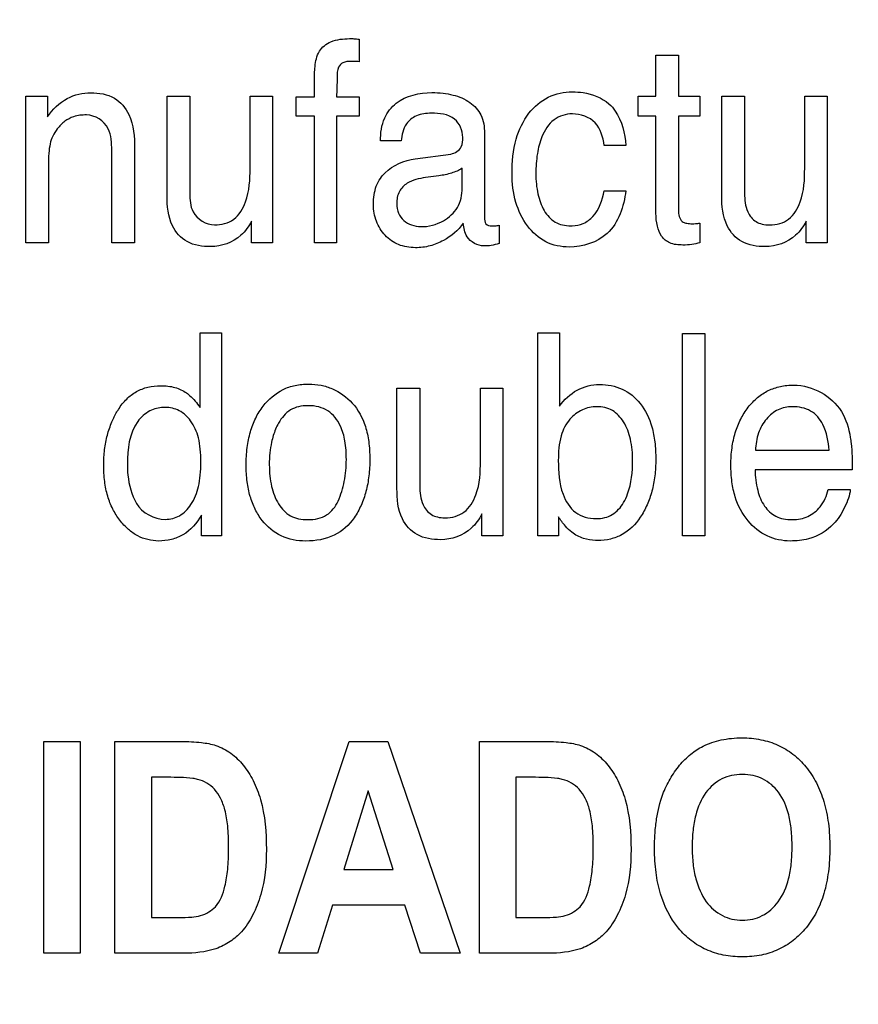
# Model space of a CAD drawing. Units: millimetres. Extents: x 0 to 1189, y 0 to 841.
# Drawn here: x 793 to 796, y 370 to 373 of the extents above; entities that cross this region are included whole.
import ezdxf

# ---------------------------------------------------------------- set-up
doc = ezdxf.new("R2010")
doc.units = ezdxf.units.MM
doc.header["$LTSCALE"] = 65.395
doc.layers.get('0').update_dxf_attribs({"linetype": 'CONTINUOUS'})
doc.layers.add('7_ALL_FEATURES', color=7, linetype='CONTINUOUS')
doc.layers.add('DEF_DRAFT_DIM', color=7, linetype='CONTINUOUS')
doc.styles.get("Standard").update_dxf_attribs({"font": 'txt', "width": 0.8})
doc.dimstyles.new('DIMSTYLE_2', dxfattribs={"dimtxt": 2.5, "dimasz": 3, "dimexe": 0.8, "dimexo": 0.2, "dimtad": 1, "dimdec": 1, "dimlfac": 3.333333, "dimdsep": 46, "dimtxsty": 'Standard', "dimblk": 'OPEN', "dimblk1": 'OPEN', "dimblk2": 'OPEN', "dimcen": 0.09, "dimadec": 0, "dimazin": 0, "dimtp": 0.8, "dimtm": 0.8, "dimtfac": 1, "dimtdec": 1, "dimtofl": 0, "dimtmove": 0, "dimatfit": 3, "dimldrblk": 'OPEN', "dimfxl": 1, "dimtolj": 1, "dimarcsym": 0})
doc.dimstyles.new('DIMSTYLE_5', dxfattribs={"dimtxt": 2.5, "dimasz": 3, "dimexe": 0.8, "dimexo": 0.2, "dimtad": 1, "dimdec": 1, "dimlfac": 3.333333, "dimdsep": 46, "dimtxsty": 'Standard', "dimblk": 'OPEN', "dimblk1": 'OPEN', "dimblk2": 'OPEN', "dimcen": 0.09, "dimadec": 0, "dimazin": 0, "dimtp": 0.5, "dimtm": 0.5, "dimtfac": 1, "dimtdec": 1, "dimtofl": 0, "dimtmove": 0, "dimatfit": 3, "dimldrblk": 'OPEN', "dimfxl": 1, "dimtolj": 1, "dimarcsym": 0})

# ---------------------------------------------------------------- blocks, each defined once
blk = doc.blocks.new('_OPEN')
at = {"color": 0, "linetype": 'ByBlock'}
for p, q in [((0, 0), (-1, 0.1167)), ((-1, -0.1167), (0, 0)), ((-1, 0), (0, 0))]:
    blk.add_line(p, q, dxfattribs=at)
blk = doc.blocks.new('*D12')
at = {"layer": 'DEF_DRAFT_DIM', "color": 2, "linetype": 'Continuous'}
for p, q in [((888.5877, 378.8372), (749.0245, 378.8372)), ((749.8245, 378.8372), (749.8245, 351.2822)), ((749.8245, 323.7272), (749.8245, 351.2822)), ((787.7102, 323.7272), (749.0245, 323.7272))]:
    blk.add_line(p, q, dxfattribs=at)
at = {"layer": 'DEF_DRAFT_DIM', "color": 2, "linetype": 'Continuous', "xscale": 3, "yscale": 3, "zscale": 3}
for p, rotation in [((749.8245, 378.8372), 90), ((749.8245, 323.7272), 270)]:
    blk.add_blockref('_OPEN', p, dxfattribs=dict(at, rotation=rotation))
blk = doc.blocks.new('*D13')
at = {"layer": 'DEF_DRAFT_DIM', "color": 2, "linetype": 'Continuous'}
for p, q in [((835.4395, 381.9872), (763.4616, 381.9872)), ((764.2616, 381.9872), (764.2616, 352.8572)), ((764.2616, 323.7272), (764.2616, 352.8572)), ((787.7102, 323.7272), (763.4616, 323.7272))]:
    blk.add_line(p, q, dxfattribs=at)
at = {"layer": 'DEF_DRAFT_DIM', "color": 2, "linetype": 'Continuous', "xscale": 3, "yscale": 3, "zscale": 3}
for p, rotation in [((764.2616, 381.9872), 90), ((764.2616, 323.7272), 270)]:
    blk.add_blockref('_OPEN', p, dxfattribs=dict(at, rotation=rotation))
blk = doc.blocks.new('*D33')
at = {"layer": 'DEF_DRAFT_DIM', "color": 2, "linetype": 'Continuous'}
for p, q in [((768.4725, 419.0725), (768.4725, 300.0333)), ((839.6295, 386.1539), (839.6295, 300.0333)), ((768.4725, 300.8333), (804.051, 300.8333)), ((839.6295, 300.8333), (804.051, 300.8333))]:
    blk.add_line(p, q, dxfattribs=at)
at = {"layer": 'DEF_DRAFT_DIM', "color": 2, "linetype": 'Continuous', "xscale": 3, "yscale": 3, "zscale": 3, "rotation": 180}
blk.add_blockref('_OPEN', (768.4725, 300.8333), dxfattribs=at)
at = {"layer": 'DEF_DRAFT_DIM', "color": 2, "linetype": 'Continuous', "xscale": 3, "yscale": 3, "zscale": 3}
blk.add_blockref('_OPEN', (839.6295, 300.8333), dxfattribs=at)
blk = doc.blocks.new('*D34')
at = {"layer": 'DEF_DRAFT_DIM', "color": 2, "linetype": 'Continuous'}
for p, q in [((888.7877, 378.6372), (888.7877, 294.2777)), ((768.4725, 325.6272), (768.4725, 294.2777)), ((768.4725, 295.0777), (828.6301, 295.0777)), ((888.7877, 295.0777), (828.6301, 295.0777))]:
    blk.add_line(p, q, dxfattribs=at)
at = {"layer": 'DEF_DRAFT_DIM', "color": 2, "linetype": 'Continuous', "xscale": 3, "yscale": 3, "zscale": 3, "rotation": 180}
blk.add_blockref('_OPEN', (768.4725, 295.0777), dxfattribs=at)
at = {"layer": 'DEF_DRAFT_DIM', "color": 2, "linetype": 'Continuous', "xscale": 3, "yscale": 3, "zscale": 3}
blk.add_blockref('_OPEN', (888.7877, 295.0777), dxfattribs=at)

msp = doc.modelspace()

# ---------------------------------------------------------------- linework, layer by layer
at = {"layer": '7_ALL_FEATURES', "color": 40, "linetype": 'Continuous'}
for p, q in [((794.4926, 373.433), (794.4926, 373.3598)), ((795.4595, 373.2478), (795.4595, 373.3809)), ((795.4595, 373.3809), (795.5332, 373.3809)), ((795.5332, 373.3809), (795.5332, 373.2478)), ((794.3476, 373.2452), (794.3476, 373.3205)), ((793.4075, 372.7697), (793.4075, 373.2478)), ((793.4075, 373.2478), (793.477, 373.2478)), ((793.477, 373.2478), (793.477, 373.1798)), ((793.8669, 372.9228), (793.8669, 373.2478)), ((793.8669, 373.2478), (793.9413, 373.2478)), ((793.9413, 373.2478), (793.9413, 372.9305)), ((794.1374, 373.0128), (794.1374, 373.2478)), ((794.1374, 373.2478), (794.21, 373.2478)), ((794.21, 373.2478), (794.21, 372.7697)), ((794.2871, 373.1817), (794.2871, 373.2452)), ((794.2871, 373.2452), (794.3476, 373.2452)), ((794.4194, 373.2452), (794.4926, 373.2452)), ((794.4926, 373.2452), (794.4926, 373.1817)), ((795.4011, 373.1817), (795.4011, 373.2478)), ((795.4011, 373.2478), (795.4595, 373.2478)), ((795.5332, 373.2478), (795.6029, 373.2478)), ((795.6029, 373.2478), (795.6029, 373.1817)), ((795.6738, 372.9228), (795.6738, 373.2478)), ((795.6738, 373.2478), (795.7482, 373.2478)), ((795.7482, 373.2478), (795.7482, 372.9305)), ((795.944, 373.0128), (795.944, 373.2478)), ((795.944, 373.2478), (796.0168, 373.2478)), ((796.0168, 373.2478), (796.0168, 372.7697)), ((794.3476, 373.1817), (794.2871, 373.1817)), ((794.3476, 372.7697), (794.3476, 373.1817)), ((794.4194, 373.1817), (794.4194, 372.7697)), ((794.4926, 373.1817), (794.4194, 373.1817)), ((795.4595, 373.1817), (795.4011, 373.1817)), ((795.4595, 372.8656), (795.4595, 373.1817)), ((795.5332, 373.1817), (795.5332, 372.8701)), ((795.6029, 373.1817), (795.5332, 373.1817)), ((794.901, 373.1274), (794.901, 372.8517)), ((794.6297, 373.1013), (794.562, 373.1013)), ((793.6866, 372.7697), (793.6866, 373.0708)), ((793.761, 373.0764), (793.761, 372.7697)), ((794.6755, 373.0429), (794.7914, 373.0589)), ((795.3616, 373.087), (795.2911, 373.087)), ((793.4804, 373.0198), (793.4804, 372.7697)), ((794.8281, 372.948), (794.8281, 373.0125)), ((794.7525, 372.9878), (794.7085, 372.982)), ((795.2911, 372.939), (795.3616, 372.939)), ((794.1417, 372.7697), (794.1422, 372.8402)), ((795.6029, 372.8333), (795.6029, 372.7697)), ((795.9486, 372.7697), (795.9492, 372.8402)), ((794.949, 372.8268), (794.949, 372.7676)), ((793.4804, 372.7697), (793.4075, 372.7697)), ((793.761, 372.7697), (793.6866, 372.7697)), ((794.21, 372.7697), (794.1417, 372.7697)), ((794.4194, 372.7697), (794.3476, 372.7697)), ((796.0168, 372.7697), (795.9486, 372.7697)), ((793.9744, 372.2331), (793.9744, 372.4757)), ((793.9744, 372.4757), (794.0447, 372.4757)), ((794.0447, 372.4757), (794.0447, 371.8147)), ((795.0744, 371.8147), (795.0744, 372.4757)), ((795.0744, 372.4757), (795.1454, 372.4757)), ((795.1454, 372.4757), (795.1454, 372.2368)), ((795.5456, 371.8147), (795.5456, 372.4737)), ((795.5456, 372.4737), (795.6189, 372.4737)), ((795.6189, 372.4737), (795.6189, 371.8147)), ((794.6159, 371.9685), (794.6159, 372.2953)), ((794.6159, 372.2953), (794.6903, 372.2953)), ((794.6903, 372.2953), (794.6903, 371.9761)), ((794.8878, 372.059), (794.8878, 372.2953)), ((794.8878, 372.2953), (794.961, 372.2953)), ((794.961, 372.2953), (794.961, 371.8147)), ((795.7839, 372.0932), (796.0235, 372.0932)), ((796.0991, 372.029), (795.7822, 372.029)), ((796.0207, 371.9655), (796.0926, 371.9655)), ((793.9789, 371.8147), (793.9789, 371.8815)), ((794.8919, 371.8147), (794.8927, 371.8858)), ((795.1421, 371.8762), (795.1421, 371.8147)), ((794.0447, 371.8147), (793.9789, 371.8147)), ((794.961, 371.8147), (794.8919, 371.8147)), ((795.1421, 371.8147), (795.0744, 371.8147)), ((795.6189, 371.8147), (795.5456, 371.8147)), ((793.4652, 370.4541), (793.4652, 371.144)), ((793.4652, 371.144), (793.5841, 371.144)), ((793.5841, 371.144), (793.5841, 370.4541)), ((793.6968, 370.4541), (793.6968, 371.1441)), ((793.6968, 371.1441), (793.914, 371.1441)), ((794.2315, 370.4541), (794.4607, 371.1441)), ((794.4607, 371.1441), (794.5864, 371.1441)), ((794.5864, 371.1441), (794.8221, 370.4541)), ((794.8847, 370.4541), (794.8847, 371.1441)), ((794.8847, 371.1441), (795.1019, 371.1441)), ((793.8158, 371.0274), (793.8158, 370.5703)), ((793.8692, 371.0274), (793.8158, 371.0274)), ((795.0036, 371.0274), (795.0036, 370.5703)), ((795.057, 371.0274), (795.0036, 371.0274)), ((794.5221, 370.9832), (794.4426, 370.7271)), ((794.6032, 370.7271), (794.5221, 370.9832)), ((794.4426, 370.7271), (794.6032, 370.7271)), ((794.406, 370.6109), (794.3574, 370.4541)), ((794.6414, 370.6109), (794.406, 370.6109)), ((794.6929, 370.4541), (794.6414, 370.6109)), ((793.8158, 370.5703), (793.9044, 370.5703)), ((795.0036, 370.5703), (795.0923, 370.5703)), ((793.5841, 370.4541), (793.4652, 370.4541)), ((793.9206, 370.4541), (793.6968, 370.4541)), ((794.3574, 370.4541), (794.2315, 370.4541)), ((794.8221, 370.4541), (794.6929, 370.4541)), ((795.1085, 370.4541), (794.8847, 370.4541))]:
    msp.add_line(p, q, dxfattribs=at)
for points, knots in [([(794.3631, 373.3936), (794.3717, 373.4073), (794.4032, 373.4316), (794.4457, 373.4348), (794.4767, 373.435), (794.487, 373.4333), (794.4926, 373.433)], [0, 0, 0, 0, 0.342667, 0.781116, 0.880421, 1, 1, 1, 1]), ([(794.3476, 373.3205), (794.3478, 373.3283), (794.3494, 373.3531), (794.3542, 373.3788), (794.3631, 373.3936)], [0, 0, 0, 0, 0.309444, 1, 1, 1, 1]), ([(794.4662, 373.3608), (794.4571, 373.3608), (794.4403, 373.3603), (794.4204, 373.3389), (794.4219, 373.2979), (794.4194, 373.2663), (794.4194, 373.2452)], [0, 0, 0, 0, 0.189553, 0.324381, 0.560473, 1, 1, 1, 1]), ([(794.4926, 373.3598), (794.487, 373.3603), (794.4782, 373.361), (794.4694, 373.3608), (794.4662, 373.3608)], [0, 0, 0, 0, 0.637153, 1, 1, 1, 1]), ([(793.477, 373.1798), (793.4943, 373.2038), (793.5348, 373.246), (793.5923, 373.2585), (793.6185, 373.2585)], [0, 0, 0, 0, 0.530817, 1, 1, 1, 1]), ([(793.6185, 373.2585), (793.6449, 373.2585), (793.698, 373.2504), (793.758, 373.178), (793.761, 373.1139), (793.761, 373.0764)], [0, 0, 0, 0, 0.301461, 0.572428, 1, 1, 1, 1]), ([(794.562, 373.1013), (794.5625, 373.1268), (794.5677, 373.1742), (794.6237, 373.2451), (794.7019, 373.2615), (794.765, 373.258), (794.8077, 373.2504), (794.8542, 373.2317), (794.8952, 373.1869), (794.901, 373.1473), (794.901, 373.1274)], [0, 0, 0, 0, 0.152068, 0.274002, 0.515102, 0.58753, 0.653763, 0.773121, 0.880738, 1, 1, 1, 1]), ([(794.9907, 372.9956), (794.9907, 373.0332), (794.997, 373.1028), (795.0383, 373.1922), (795.1052, 373.2501), (795.1605, 373.2614), (795.1872, 373.2614)], [0, 0, 0, 0, 0.305861, 0.560314, 0.782466, 1, 1, 1, 1]), ([(795.1872, 373.2614), (795.1989, 373.2614), (795.2411, 373.259), (795.2833, 373.2424), (795.3065, 373.2224)], [0, 0, 0, 0, 0.276522, 1, 1, 1, 1]), ([(795.3065, 373.2224), (795.3143, 373.2156), (795.3471, 373.1776), (795.3578, 373.1259), (795.3616, 373.087)], [0, 0, 0, 0, 0.209783, 1, 1, 1, 1]), ([(793.6048, 373.1862), (793.5905, 373.1862), (793.5651, 373.1839), (793.5323, 373.1663), (793.5099, 373.1434), (793.494, 373.118), (793.4849, 373.0907), (793.481, 373.0579), (793.4804, 373.0337), (793.4804, 373.0198)], [0, 0, 0, 0, 0.181113, 0.315826, 0.462287, 0.582609, 0.693382, 0.823881, 1, 1, 1, 1]), ([(793.6866, 373.0708), (793.6866, 373.0946), (793.6866, 373.1494), (793.6326, 373.1862), (793.6048, 373.1862)], [0, 0, 0, 0, 0.461366, 1, 1, 1, 1]), ([(794.7278, 373.1917), (794.7114, 373.1917), (794.6803, 373.1883), (794.6386, 373.1558), (794.6318, 373.1207), (794.6297, 373.1013)], [0, 0, 0, 0, 0.330827, 0.607668, 1, 1, 1, 1]), ([(794.8302, 373.113), (794.8302, 373.1348), (794.8083, 373.1874), (794.7538, 373.1917), (794.7278, 373.1917)], [0, 0, 0, 0, 0.456673, 1, 1, 1, 1]), ([(795.1872, 373.1897), (795.1663, 373.1897), (795.1205, 373.1758), (795.0862, 373.1192), (795.071, 373.0576), (795.0674, 373.0053), (795.0693, 372.9612), (795.0759, 372.9201), (795.0911, 372.8748), (795.1222, 372.839), (795.1554, 372.8266), (795.1747, 372.8247), (795.1855, 372.8249), (795.187, 372.825)], [0, 0, 0, 0, 0.128867, 0.269507, 0.384506, 0.519987, 0.590455, 0.656016, 0.776015, 0.881486, 0.933564, 0.990498, 1, 1, 1, 1]), ([(795.2911, 373.087), (795.2868, 373.1131), (795.2723, 373.1698), (795.2138, 373.1897), (795.1872, 373.1897)], [0, 0, 0, 0, 0.499213, 1, 1, 1, 1]), ([(794.7914, 373.0589), (794.805, 373.061), (794.8298, 373.0768), (794.8302, 373.1026), (794.8302, 373.113)], [0, 0, 0, 0, 0.569027, 1, 1, 1, 1]), ([(794.5621, 372.9796), (794.5665, 372.9861), (794.5947, 373.0201), (794.6398, 373.0378), (794.6755, 373.0429)], [0, 0, 0, 0, 0.177601, 1, 1, 1, 1]), ([(794.0218, 372.8278), (794.0435, 372.8278), (794.0912, 372.8392), (794.1342, 372.9153), (794.1374, 372.9758), (794.1374, 373.0128)], [0, 0, 0, 0, 0.26573, 0.546124, 1, 1, 1, 1]), ([(794.8281, 373.0125), (794.8177, 373.0055), (794.7926, 372.9952), (794.7665, 372.9897), (794.7525, 372.9878)], [0, 0, 0, 0, 0.472054, 1, 1, 1, 1]), ([(795.1769, 372.7558), (795.1508, 372.7558), (795.0969, 372.7663), (795.0353, 372.8235), (794.9976, 372.903), (794.9907, 372.9639), (794.9907, 372.9956)], [0, 0, 0, 0, 0.232005, 0.464515, 0.71849, 1, 1, 1, 1]), ([(795.7482, 372.9305), (795.7482, 372.9103), (795.7513, 372.8749), (795.7783, 372.8399), (795.806, 372.8292), (795.8326, 372.8267), (795.8627, 372.8303), (795.9038, 372.8505), (795.9418, 372.915), (795.944, 372.9758), (795.944, 373.0128)], [0, 0, 0, 0, 0.15433, 0.261445, 0.315573, 0.376812, 0.464169, 0.544063, 0.717718, 1, 1, 1, 1]), ([(794.8317, 372.8331), (794.8157, 372.8098), (794.78, 372.7806), (794.7241, 372.7572), (794.6735, 372.7512), (794.6204, 372.7594), (794.5747, 372.7916), (794.5502, 372.8306), (794.5407, 372.8663), (794.5385, 372.8957), (794.5406, 372.9254), (794.5476, 372.9544), (794.5566, 372.9716), (794.5621, 372.9796)], [0, 0, 0, 0, 0.173717, 0.270615, 0.369827, 0.483534, 0.591922, 0.702249, 0.75841, 0.817903, 0.882155, 0.940398, 1, 1, 1, 1]), ([(794.7085, 372.982), (794.6881, 372.9789), (794.6541, 372.9722), (794.6195, 372.9373), (794.6132, 372.8997), (794.6181, 372.8655), (794.6309, 372.8484), (794.6382, 372.842)], [0, 0, 0, 0, 0.308938, 0.494231, 0.696266, 0.85403, 1, 1, 1, 1]), ([(793.9413, 372.9305), (793.9413, 372.9103), (793.9428, 372.8597), (793.9944, 372.8278), (794.0218, 372.8278)], [0, 0, 0, 0, 0.423843, 1, 1, 1, 1]), ([(794.6382, 372.842), (794.6528, 372.8291), (794.7, 372.8152), (794.7652, 372.8349), (794.8197, 372.8812), (794.8281, 372.9261), (794.8281, 372.948)], [0, 0, 0, 0, 0.222395, 0.513097, 0.751128, 1, 1, 1, 1]), ([(795.3616, 372.939), (795.3552, 372.8888), (795.3234, 372.787), (795.2208, 372.7558), (795.1769, 372.7558)], [0, 0, 0, 0, 0.535381, 1, 1, 1, 1]), ([(795.187, 372.825), (795.1992, 372.8254), (795.2248, 372.83), (795.2704, 372.865), (795.2851, 372.9091), (795.2911, 372.939)], [0, 0, 0, 0, 0.220242, 0.452202, 1, 1, 1, 1]), ([(794.0088, 372.7569), (793.9826, 372.7569), (793.9303, 372.764), (793.8718, 372.8306), (793.8669, 372.8896), (793.8669, 372.9228)], [0, 0, 0, 0, 0.317162, 0.59823, 1, 1, 1, 1]), ([(795.8156, 372.7569), (795.7895, 372.7569), (795.7373, 372.7641), (795.6788, 372.8306), (795.6738, 372.8896), (795.6738, 372.9228)], [0, 0, 0, 0, 0.316725, 0.597813, 1, 1, 1, 1]), ([(795.6029, 372.7697), (795.5941, 372.7672), (795.5758, 372.7625), (795.5426, 372.7618), (795.5058, 372.7641), (795.4748, 372.7897), (795.4623, 372.8258), (795.4595, 372.8516), (795.4595, 372.8656)], [0, 0, 0, 0, 0.129611, 0.266516, 0.471717, 0.633786, 0.802172, 1, 1, 1, 1]), ([(795.5332, 372.8701), (795.5332, 372.8578), (795.5397, 372.8378), (795.5617, 372.8322), (795.5751, 372.8315), (795.5895, 372.832), (795.5981, 372.833), (795.6029, 372.8333)], [0, 0, 0, 0, 0.400997, 0.532344, 0.715983, 0.842001, 1, 1, 1, 1]), ([(794.1422, 372.8402), (794.1334, 372.8231), (794.1014, 372.7777), (794.0441, 372.7569), (794.0088, 372.7569)], [0, 0, 0, 0, 0.352325, 1, 1, 1, 1]), ([(794.8989, 372.7594), (794.8782, 372.7594), (794.8392, 372.7807), (794.8336, 372.818), (794.8317, 372.8331)], [0, 0, 0, 0, 0.577036, 1, 1, 1, 1]), ([(794.901, 372.8517), (794.901, 372.8449), (794.9016, 372.8284), (794.922, 372.8238), (794.9366, 372.8248), (794.9447, 372.8258), (794.949, 372.8268)], [0, 0, 0, 0, 0.313048, 0.630567, 0.799254, 1, 1, 1, 1]), ([(795.9492, 372.8402), (795.9405, 372.823), (795.9079, 372.7779), (795.8508, 372.7569), (795.8156, 372.7569)], [0, 0, 0, 0, 0.353027, 1, 1, 1, 1]), ([(793.7038, 372.2187), (793.7054, 372.2213), (793.7145, 372.2362), (793.7334, 372.2608), (793.7664, 372.2861), (793.8049, 372.301), (793.848, 372.3054), (793.8917, 372.3007), (793.9191, 372.2881), (793.9305, 372.2802)], [0, 0, 0, 0, 0.034543, 0.198801, 0.351379, 0.502976, 0.66456, 0.841126, 1, 1, 1, 1]), ([(794.3187, 371.7975), (794.2914, 371.7975), (794.2361, 371.8075), (794.1822, 371.8535), (794.1525, 371.9012), (794.1361, 371.944), (794.1264, 371.9923), (794.1236, 372.0457), (794.1266, 372.1003), (794.1367, 372.1523), (794.154, 372.1981), (794.1853, 372.2489), (794.2302, 372.2884), (794.2847, 372.3065), (794.3136, 372.3092), (794.3284, 372.3091)], [0, 0, 0, 0, 0.112453, 0.222365, 0.281367, 0.343447, 0.410568, 0.484288, 0.563741, 0.635791, 0.702171, 0.765032, 0.881401, 0.938821, 1, 1, 1, 1]), ([(794.3284, 372.3091), (794.3418, 372.3091), (794.3683, 372.3067), (794.419, 372.2908), (794.4517, 372.2664), (794.47, 372.2471)], [0, 0, 0, 0, 0.254133, 0.498448, 1, 1, 1, 1]), ([(795.1454, 372.2368), (795.1603, 372.2581), (795.1988, 372.2948), (795.2508, 372.3076), (795.2758, 372.3076)], [0, 0, 0, 0, 0.509691, 1, 1, 1, 1]), ([(795.2758, 372.3076), (795.301, 372.3076), (795.3521, 372.2981), (795.4154, 372.247), (795.4456, 372.1815), (795.4571, 372.1184), (795.4599, 372.0646), (795.4571, 372.0107), (795.4478, 371.9606), (795.4319, 371.915), (795.4042, 371.8634), (795.3632, 371.8217), (795.3113, 371.8022), (795.2815, 371.799), (795.2652, 371.7993), (795.2629, 371.7994)], [0, 0, 0, 0, 0.106106, 0.210682, 0.330732, 0.401238, 0.480816, 0.557256, 0.628306, 0.695249, 0.759622, 0.874989, 0.931023, 0.990619, 1, 1, 1, 1]), ([(795.897, 371.7975), (795.8715, 371.7975), (795.8186, 371.8087), (795.7532, 371.8617), (795.7187, 371.9281), (795.7057, 371.9919), (795.7026, 372.0457), (795.7058, 372.0996), (795.7163, 372.15), (795.7341, 372.1949), (795.7586, 372.2339), (795.789, 372.2659), (795.8248, 372.2894), (795.8652, 372.303), (795.8937, 372.3061), (795.9083, 372.3058)], [0, 0, 0, 0, 0.10619, 0.216043, 0.339579, 0.409063, 0.486253, 0.562989, 0.633449, 0.699415, 0.762952, 0.824084, 0.881678, 0.939163, 1, 1, 1, 1]), ([(793.9305, 372.2802), (793.934, 372.2778), (793.9507, 372.2641), (793.9642, 372.247), (793.9744, 372.2331)], [0, 0, 0, 0, 0.197859, 1, 1, 1, 1]), ([(795.9973, 372.2818), (796.0236, 372.2669), (796.0707, 372.2245), (796.0881, 372.1646), (796.0924, 372.1351)], [0, 0, 0, 0, 0.503091, 1, 1, 1, 1]), ([(793.8551, 372.233), (793.84, 372.2324), (793.8069, 372.2242), (793.7458, 372.1676), (793.7376, 372.0964), (793.7376, 372.0491)], [0, 0, 0, 0, 0.189936, 0.409246, 1, 1, 1, 1]), ([(793.8617, 371.8681), (793.8776, 371.8681), (793.9116, 371.8766), (793.9504, 371.9176), (793.9689, 371.9662), (793.9762, 372.0136), (793.9779, 372.0547), (793.9762, 372.0955), (793.9689, 372.142), (793.9494, 372.1886), (793.9094, 372.2256), (793.8746, 372.2333), (793.8571, 372.2331), (793.8551, 372.233)], [0, 0, 0, 0, 0.097819, 0.204234, 0.334871, 0.412474, 0.500144, 0.587848, 0.664297, 0.789689, 0.891746, 0.988137, 1, 1, 1, 1]), ([(794.4242, 371.9278), (794.4333, 371.9482), (794.447, 371.9928), (794.4526, 372.0595), (794.4487, 372.1206), (794.4333, 372.1777), (794.4017, 372.2192), (794.3604, 372.2363), (794.3277, 372.2398), (794.2961, 372.2367), (794.259, 372.2225), (794.235, 372.1927), (794.2234, 372.1689), (794.2205, 372.162)], [0, 0, 0, 0, 0.129027, 0.266001, 0.383233, 0.479948, 0.604497, 0.665323, 0.732604, 0.792106, 0.846514, 0.957281, 1, 1, 1, 1]), ([(794.47, 372.2471), (794.4899, 372.2257), (794.5124, 372.1833), (794.5254, 372.1196), (794.5284, 372.0654), (794.5256, 372.0108), (794.5164, 371.9598), (794.5003, 371.9138), (794.4718, 371.8606), (794.413, 371.807), (794.3503, 371.7975), (794.3187, 371.7975)], [0, 0, 0, 0, 0.152075, 0.239303, 0.337479, 0.433758, 0.522696, 0.606095, 0.686196, 0.835445, 1, 1, 1, 1]), ([(795.3836, 372.0603), (795.3836, 372.0834), (795.3796, 372.127), (795.3588, 372.1848), (795.3204, 372.2277), (795.268, 372.2387), (795.2176, 372.228), (795.1734, 372.1948), (795.1445, 372.1351), (795.1415, 372.0872), (795.1415, 372.0603)], [0, 0, 0, 0, 0.146275, 0.273923, 0.383376, 0.493012, 0.594212, 0.701878, 0.829735, 1, 1, 1, 1]), ([(795.9035, 372.2351), (795.8878, 372.2351), (795.8554, 372.2285), (795.8162, 372.1962), (795.7902, 372.1491), (795.7845, 372.1123), (795.7839, 372.0932)], [0, 0, 0, 0, 0.228869, 0.465535, 0.720282, 1, 1, 1, 1]), ([(796.0235, 372.0932), (796.0212, 372.1219), (796.0137, 372.1714), (795.9667, 372.2281), (795.924, 372.2351), (795.9035, 372.2351)], [0, 0, 0, 0, 0.415669, 0.702774, 1, 1, 1, 1]), ([(793.9789, 371.8815), (793.9641, 371.8562), (793.9347, 371.8215), (793.8808, 371.8008), (793.83, 371.7944), (793.7795, 371.8065), (793.7395, 371.8354), (793.7119, 371.865), (793.6886, 371.9016), (793.6721, 371.9446), (793.6624, 371.9931), (793.6596, 372.0442), (793.6623, 372.0949), (793.6713, 372.1425), (793.6854, 372.1836), (793.6977, 372.2083), (793.7038, 372.2187)], [0, 0, 0, 0, 0.127533, 0.185604, 0.247705, 0.348413, 0.401808, 0.460737, 0.523562, 0.589236, 0.660022, 0.737737, 0.811164, 0.880601, 0.947417, 1, 1, 1, 1]), ([(794.2205, 372.162), (794.2148, 372.1485), (794.2072, 372.1227), (794.2011, 372.0837), (794.1995, 372.0466), (794.2011, 372.0101), (794.2082, 371.9664), (794.2256, 371.9188), (794.2596, 371.8814), (794.2958, 371.869), (794.3265, 371.8662), (794.3578, 371.8693), (794.3964, 371.8844), (794.4163, 371.9097), (794.4242, 371.9278)], [0, 0, 0, 0, 0.09076, 0.164476, 0.243437, 0.319358, 0.389341, 0.515985, 0.628334, 0.68544, 0.748518, 0.817039, 0.878227, 1, 1, 1, 1]), ([(796.0924, 372.1351), (796.0936, 372.1287), (796.0985, 372.0936), (796.0991, 372.058), (796.0991, 372.029)], [0, 0, 0, 0, 0.181975, 1, 1, 1, 1]), ([(793.7376, 372.0491), (793.7376, 372.0368), (793.7396, 371.9926), (793.7513, 371.948), (793.7671, 371.9202)], [0, 0, 0, 0, 0.278019, 1, 1, 1, 1]), ([(794.6903, 371.9761), (794.6903, 371.9558), (794.6933, 371.9201), (794.7208, 371.8852), (794.7486, 371.8746), (794.7753, 371.8722), (794.8055, 371.8758), (794.8468, 371.8959), (794.8856, 371.9606), (794.8878, 372.0218), (794.8878, 372.059)], [0, 0, 0, 0, 0.154585, 0.261402, 0.315432, 0.376543, 0.463609, 0.543488, 0.717303, 1, 1, 1, 1]), ([(795.1415, 372.0603), (795.1415, 372.0232), (795.145, 371.9609), (795.1851, 371.8948), (795.2289, 371.8733), (795.262, 371.8693), (795.2924, 371.8724), (795.3264, 371.886), (795.3451, 371.9072), (795.354, 371.9228)], [0, 0, 0, 0, 0.306829, 0.50727, 0.600189, 0.701344, 0.779437, 0.851549, 1, 1, 1, 1]), ([(795.354, 371.9228), (795.3591, 371.9318), (795.3788, 371.9749), (795.3836, 372.0234), (795.3836, 372.0603)], [0, 0, 0, 0, 0.218844, 1, 1, 1, 1]), ([(795.7822, 372.029), (795.7828, 372.0068), (795.7873, 371.9657), (795.8088, 371.9114), (795.842, 371.8794), (795.8755, 371.8688), (795.9028, 371.8664), (795.9299, 371.8687), (795.9629, 371.8793), (796.0003, 371.9093), (796.0159, 371.9452), (796.0207, 371.9655)], [0, 0, 0, 0, 0.169844, 0.313182, 0.439349, 0.505283, 0.578343, 0.647465, 0.71212, 0.841077, 1, 1, 1, 1]), ([(794.7583, 371.8018), (794.732, 371.8018), (794.6796, 371.8091), (794.6202, 371.8756), (794.6159, 371.9352), (794.6159, 371.9685)], [0, 0, 0, 0, 0.316688, 0.598718, 1, 1, 1, 1]), ([(796.0926, 371.9655), (796.0918, 371.9559), (796.0872, 371.9355), (796.0741, 371.9062), (796.0584, 371.8775), (796.0253, 371.8357), (795.9689, 371.8025), (795.9169, 371.7975), (795.897, 371.7975)], [0, 0, 0, 0, 0.102217, 0.220829, 0.341943, 0.449482, 0.787541, 1, 1, 1, 1]), ([(794.8927, 371.8858), (794.884, 371.8685), (794.8515, 371.8227), (794.7938, 371.8018), (794.7583, 371.8018)], [0, 0, 0, 0, 0.352835, 1, 1, 1, 1]), ([(795.2629, 371.7994), (795.2497, 371.7999), (795.222, 371.804), (795.1879, 371.8216), (795.1621, 371.8478), (795.149, 371.8658), (795.1421, 371.8762)], [0, 0, 0, 0, 0.266621, 0.554234, 0.750016, 1, 1, 1, 1]), ([(793.914, 371.1441), (793.9357, 371.1441), (793.9735, 371.1428), (794.0288, 371.1329), (794.0764, 371.1078), (794.1177, 371.0678), (794.1501, 371.016), (794.1847, 370.9252), (794.1904, 370.8473), (794.1904, 370.7925)], [0, 0, 0, 0, 0.126443, 0.220758, 0.325974, 0.43518, 0.552727, 0.680396, 1, 1, 1, 1]), ([(795.1019, 371.1441), (795.1235, 371.1441), (795.1613, 371.1428), (795.2167, 371.1329), (795.2643, 371.1078), (795.3056, 371.0679), (795.3379, 371.0159), (795.3726, 370.9252), (795.3783, 370.8473), (795.3783, 370.7925)], [0, 0, 0, 0, 0.126439, 0.220751, 0.32598, 0.435279, 0.552749, 0.680407, 1, 1, 1, 1]), ([(795.4549, 370.795), (795.4549, 370.8036), (795.4552, 370.8204), (795.4568, 370.8528), (795.4622, 370.9039), (795.4764, 370.9643), (795.5042, 371.0224), (795.535, 371.0667), (795.5708, 371.1036), (795.6165, 371.1328), (795.6733, 371.1521), (795.7377, 371.1579), (795.8006, 371.1525), (795.8575, 371.1346), (795.9076, 371.104), (795.9502, 371.0618), (795.9846, 371.0092), (796.009, 370.9468), (796.0233, 370.8754), (796.026, 370.8248), (796.026, 370.7982)], [0, 0, 0, 0, 0.024941, 0.048895, 0.093913, 0.173724, 0.22712, 0.279711, 0.329394, 0.37515, 0.435615, 0.501382, 0.561361, 0.617477, 0.672639, 0.729889, 0.789871, 0.853464, 0.922923, 1, 1, 1, 1]), ([(795.903, 370.8015), (795.903, 370.8201), (795.9015, 370.8549), (795.8917, 370.9158), (795.8664, 370.9784), (795.8187, 371.0197), (795.7755, 371.0345), (795.7409, 371.0378), (795.7063, 371.0345), (795.6628, 371.0194), (795.6149, 370.9775), (795.5896, 370.9144), (795.5791, 370.8533), (795.5774, 370.8182), (795.5775, 370.7996)], [0, 0, 0, 0, 0.086318, 0.161992, 0.287264, 0.392322, 0.443745, 0.498219, 0.552904, 0.604631, 0.710873, 0.837038, 0.913229, 1, 1, 1, 1]), ([(793.9666, 371.0208), (793.9616, 371.0221), (793.9293, 371.0273), (793.8966, 371.0274), (793.8692, 371.0274)], [0, 0, 0, 0, 0.16005, 1, 1, 1, 1]), ([(793.9044, 370.5703), (793.9187, 370.5703), (793.9429, 370.5709), (793.9766, 370.5755), (794.0031, 370.5872), (794.0376, 370.6145), (794.0562, 370.6666), (794.0644, 370.7197), (794.067, 370.7621), (794.0677, 370.7985), (794.0671, 370.8348), (794.0644, 370.8759), (794.058, 370.9179), (794.0432, 370.9583), (794.0181, 370.9979), (793.9873, 371.0156), (793.9666, 371.0208)], [0, 0, 0, 0, 0.072516, 0.122286, 0.171003, 0.217541, 0.341533, 0.435242, 0.492183, 0.555995, 0.619679, 0.675627, 0.764712, 0.833702, 0.891859, 1, 1, 1, 1]), ([(795.1545, 371.0208), (795.1494, 371.0221), (795.1172, 371.0273), (795.0844, 371.0274), (795.057, 371.0274)], [0, 0, 0, 0, 0.16005, 1, 1, 1, 1]), ([(795.0923, 370.5703), (795.1066, 370.5703), (795.1308, 370.5709), (795.1644, 370.5755), (795.191, 370.5872), (795.2255, 370.6145), (795.2441, 370.6666), (795.2522, 370.7197), (795.2549, 370.7621), (795.2555, 370.7985), (795.2549, 370.8348), (795.2523, 370.8759), (795.2459, 370.9179), (795.2311, 370.9583), (795.2059, 370.9979), (795.1752, 371.0156), (795.1545, 371.0208)], [0, 0, 0, 0, 0.07241, 0.122171, 0.170894, 0.217438, 0.341446, 0.435168, 0.492116, 0.555936, 0.619629, 0.675584, 0.764681, 0.83368, 0.891845, 1, 1, 1, 1]), ([(794.1904, 370.7925), (794.1904, 370.7432), (794.1837, 370.6684), (794.1488, 370.5792), (794.1152, 370.5261), (794.0728, 370.4898), (794.0104, 370.4584), (793.956, 370.4541), (793.9206, 370.4541)], [0, 0, 0, 0, 0.300115, 0.448537, 0.580048, 0.677584, 0.784548, 1, 1, 1, 1]), ([(795.3783, 370.7925), (795.3783, 370.7432), (795.3716, 370.6684), (795.3367, 370.5792), (795.303, 370.5261), (795.2606, 370.4898), (795.1983, 370.4584), (795.1439, 370.4541), (795.1085, 370.4541)], [0, 0, 0, 0, 0.300115, 0.448537, 0.580048, 0.677584, 0.784548, 1, 1, 1, 1]), ([(796.026, 370.7982), (796.026, 370.7718), (796.0233, 370.7215), (796.0091, 370.6506), (795.9849, 370.5885), (795.9507, 370.5361), (795.9085, 370.494), (795.8586, 370.4637), (795.802, 370.4458), (795.7411, 370.4406), (795.68, 370.4458), (795.6229, 370.4635), (795.5728, 370.4937), (795.5149, 370.5507), (795.4758, 370.6293), (795.4603, 370.7061), (795.4557, 370.7556), (795.455, 370.7816), (795.4549, 370.795)], [0, 0, 0, 0, 0.077279, 0.146966, 0.21087, 0.271315, 0.328736, 0.384109, 0.440539, 0.500969, 0.56202, 0.618883, 0.674448, 0.731807, 0.854788, 0.923765, 0.960876, 1, 1, 1, 1]), ([(795.5775, 370.7996), (795.5775, 370.7812), (795.5792, 370.7465), (795.5901, 370.6854), (795.6163, 370.6222), (795.6639, 370.5796), (795.7071, 370.5638), (795.7409, 370.5604), (795.7747, 370.5638), (795.8177, 370.5794), (795.865, 370.6221), (795.8914, 370.6854), (795.9015, 370.7474), (795.903, 370.7828), (795.903, 370.8015)], [0, 0, 0, 0, 0.085306, 0.160875, 0.28779, 0.395059, 0.445977, 0.498942, 0.551715, 0.602366, 0.708682, 0.836197, 0.91282, 1, 1, 1, 1])]:
    msp.add_open_spline(points, degree=3, knots=knots, dxfattribs=at)
for points in [[(794.949, 372.7676), (794.9405, 372.7647), (794.9319, 372.7624), (794.9231, 372.7606)], [(794.9231, 372.7606), (794.9151, 372.7595), (794.907, 372.7594), (794.8989, 372.7594)], [(795.9083, 372.3058), (795.9391, 372.3053), (795.9705, 372.2968), (795.9973, 372.2818)], [(793.7671, 371.9202), (793.7845, 371.8887), (793.8257, 371.8681), (793.8617, 371.8681)]]:
    msp.add_open_spline(points, degree=3, dxfattribs=at)

# ---------------------------------------------------------------- dimensions: what is measured, and where the dimension line sits
at = {"layer": 'DEF_DRAFT_DIM', "color": 2, "linetype": 'Continuous'}
for base, p1, p2, angle, picture, middle in [((768.4725, 300.8333), (839.6295, 386.3539), (768.4725, 419.2725), 180, '*D33', (799.051, 300.8333)), ((764.2616, 381.9872), (787.9102, 323.7272), (835.6395, 381.9872), 90, '*D13', (764.2616, 347.8572)), ((749.8245, 378.8372), (787.9102, 323.7272), (888.7877, 378.8372), 90, '*D12', (749.8245, 346.2822))]:
    dim = msp.add_linear_dim(base=base, p1=p1, p2=p2, angle=angle, dimstyle='DIMSTYLE_5', dxfattribs=at)
    dim.commit()
    dim.dimension.update_dxf_attribs({"geometry": picture, "text_midpoint": middle, "dimtype": 160})
dim = msp.add_linear_dim(base=(888.7877, 295.0777), p1=(768.4725, 325.8272), p2=(888.7877, 378.8372), dimstyle='DIMSTYLE_2', dxfattribs=at)
dim.commit()
dim.dimension.update_dxf_attribs({"geometry": '*D34', "text_midpoint": (823.6301, 295.0777), "dimtype": 160})

doc.saveas('drawing.dxf')
